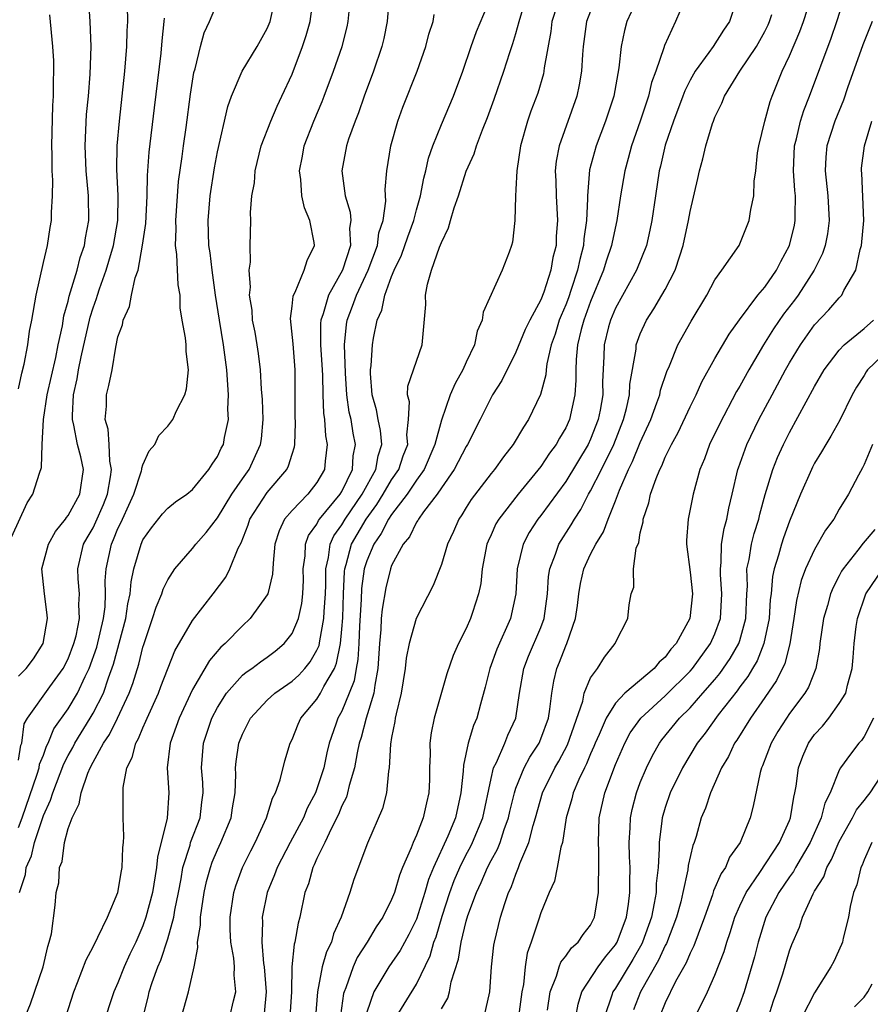
# Model space of a CAD drawing. Units: inches. Extents: x 2500569 to 2502000, y 1497000 to 1500000.
# Drawn here: x 2501325 to 2501393, y 1497350 to 1497429 of the extents above; entities that cross this region are included whole.
import ezdxf

# ---------------------------------------------------------------- set-up
doc = ezdxf.new("R2010")
doc.units = ezdxf.units.IN
doc.header["$MEASUREMENT"] = 0
doc.layers.add('LD24991497_2ft', color=110, linetype='Continuous')

msp = doc.modelspace()

# ---------------------------------------------------------------- linework, layer by layer
at = {"layer": 'LD24991497_2ft'}
for points, elevation in [([(2501325.546, 1497349), (2501325.97, 1497350.03), (2501326.988, 1497353), (2501327.348, 1497354.652), (2501327.479, 1497355), (2501327.665, 1497355.665), (2501327.956, 1497357.956), (2501328.041, 1497359), (2501328.243, 1497359.757), (2501328.295, 1497361), (2501328.523, 1497361.477), (2501328.698, 1497363), (2501329, 1497364.127), (2501329.303, 1497365), (2501329.886, 1497366.114), (2501330.027, 1497367), (2501330.57, 1497368.57), (2501330.763, 1497369), (2501331, 1497369.458), (2501331.835, 1497371), (2501332.308, 1497371.692), (2501332.956, 1497373), (2501333.907, 1497375), (2501334.201, 1497375.799), (2501334.671, 1497377.329), (2501335, 1497378.703), (2501335.07, 1497378.93), (2501335.787, 1497381), (2501336.071, 1497381.929), (2501336.53, 1497383), (2501336.632, 1497383.368), (2501337, 1497384.124), (2501337.58, 1497385), (2501339, 1497386.648), (2501339.268, 1497387), (2501340.087, 1497387.913), (2501341, 1497389.109), (2501342.163, 1497391), (2501343, 1497392.231), (2501343.55, 1497393), (2501344.472, 1497395), (2501344.538, 1497395.462), (2501344.676, 1497397), (2501344.609, 1497398.609), (2501344.542, 1497399.457), (2501344.462, 1497401), (2501344.303, 1497402.303), (2501344.199, 1497403), (2501344.027, 1497404.027), (2501343.829, 1497405), (2501343.785, 1497405.785), (2501343.579, 1497407), (2501343.645, 1497407.645), (2501343.55, 1497409), (2501343.644, 1497409.644), (2501343.631, 1497411), (2501343.686, 1497413), (2501343.654, 1497413.654), (2501343.774, 1497415), (2501343.967, 1497416.034), (2501344.02, 1497417), (2501344.513, 1497419), (2501345.28, 1497421), (2501345.798, 1497422.201), (2501346.184, 1497423), (2501347, 1497424.775), (2501347.848, 1497427), (2501348.132, 1497427.868), (2501348.447, 1497429), (2501348.709, 1497431)], 8114), ([(2501354.802, 1497431), (2501354.654, 1497429), (2501354.37, 1497427.63), (2501354.224, 1497427), (2501353.547, 1497425), (2501352.795, 1497423), (2501352.337, 1497421.663), (2501352.064, 1497421), (2501351.542, 1497419.542), (2501351.371, 1497419), (2501351.008, 1497417), (2501351.26, 1497415), (2501351.67, 1497413.67), (2501351.713, 1497413), (2501351.611, 1497412.389), (2501351.687, 1497411), (2501351.062, 1497409), (2501349.921, 1497407), (2501349.493, 1497405.493), (2501349.309, 1497405), (2501349.282, 1497404.719), (2501349.289, 1497403), (2501349.398, 1497401.398), (2501349.44, 1497400.56), (2501349.465, 1497399), (2501349.517, 1497397.517), (2501349.6, 1497397), (2501349.691, 1497395.691), (2501349.824, 1497395), (2501349.66, 1497393.661), (2501349.598, 1497393), (2501349, 1497391.935), (2501348.277, 1497391), (2501347, 1497389.698), (2501346.401, 1497389), (2501345.948, 1497388.052), (2501345.617, 1497387), (2501345.472, 1497385.472), (2501345.43, 1497384.57), (2501345.047, 1497383), (2501345, 1497382.904), (2501343.633, 1497381), (2501343, 1497380.412), (2501341.62, 1497379), (2501341.283, 1497378.717), (2501340.354, 1497377.646), (2501339, 1497375.293), (2501337.919, 1497373), (2501337.2, 1497371), (2501336.963, 1497369), (2501337.092, 1497367), (2501336.956, 1497364.956), (2501336.172, 1497361.828), (2501336.1, 1497361), (2501335.767, 1497359), (2501335.248, 1497357), (2501335, 1497356.295), (2501334.424, 1497355), (2501333.961, 1497354.039), (2501333.497, 1497353), (2501333, 1497351.733), (2501332.676, 1497351), (2501331.764, 1497348.236)], 8110), ([(2501338.113, 1497349), (2501338.678, 1497351), (2501339.126, 1497353), (2501339.429, 1497354.572), (2501339.396, 1497355), (2501339.642, 1497356.358), (2501339.637, 1497357), (2501339.729, 1497357.729), (2501339.94, 1497359), (2501340.124, 1497359.876), (2501340.431, 1497361), (2501340.581, 1497361.419), (2501341, 1497362.407), (2501341.28, 1497363), (2501342.101, 1497365), (2501342.214, 1497365.786), (2501342.42, 1497367), (2501342.476, 1497368.476), (2501342.449, 1497369), (2501342.495, 1497369.505), (2501342.713, 1497371), (2501343, 1497371.726), (2501343.657, 1497373), (2501345, 1497374.442), (2501345.601, 1497375), (2501347, 1497375.968), (2501347.542, 1497376.458), (2501348.027, 1497377), (2501348.466, 1497377.534), (2501349, 1497378.458), (2501349.164, 1497378.835), (2501349.217, 1497379.217), (2501349.553, 1497381), (2501349.571, 1497381.571), (2501349.674, 1497383), (2501349.709, 1497383.709), (2501349.702, 1497385), (2501349.927, 1497385.927), (2501350.055, 1497387), (2501350.351, 1497387.649), (2501351, 1497388.54), (2501351.267, 1497389), (2501352.636, 1497391), (2501353.727, 1497393), (2501353.907, 1497394.094), (2501354.212, 1497395), (2501354.111, 1497396.111), (2501353.924, 1497397), (2501353.781, 1497397.781), (2501353.437, 1497399), (2501353.291, 1497400.709), (2501353.3, 1497401), (2501353.353, 1497401.353), (2501353.452, 1497403), (2501353.535, 1497403.536), (2501353.837, 1497405), (2501354.211, 1497405.789), (2501354.459, 1497407), (2501355, 1497408.491), (2501355.205, 1497409), (2501355.795, 1497410.205), (2501356.301, 1497411.699), (2501356.782, 1497413), (2501357, 1497413.863), (2501357.327, 1497415), (2501357.585, 1497416.415), (2501357.754, 1497417), (2501357.975, 1497418.025), (2501358.315, 1497419), (2501359, 1497420.722), (2501359.975, 1497423), (2501360.728, 1497425), (2501361.391, 1497427), (2501361.815, 1497428.185), (2501362.997, 1497431)], 8106), ([(2501341.992, 1497349), (2501342.283, 1497350.283), (2501342.478, 1497351), (2501342.34, 1497352.34), (2501342.359, 1497353), (2501342.303, 1497353.697), (2501342.08, 1497355), (2501342.022, 1497356.022), (2501342.014, 1497357), (2501342.309, 1497359), (2501342.469, 1497359.531), (2501343.02, 1497361), (2501343.672, 1497362.328), (2501344.03, 1497363), (2501344.952, 1497365), (2501345.424, 1497366.576), (2501345.66, 1497367), (2501346.035, 1497368.035), (2501346.42, 1497369.58), (2501346.855, 1497371), (2501347, 1497371.277), (2501347.487, 1497372.513), (2501347.696, 1497373), (2501349, 1497374.534), (2501349.279, 1497375), (2501349.551, 1497375.551), (2501350.398, 1497377), (2501350.581, 1497377.419), (2501350.896, 1497379), (2501351, 1497380.143), (2501351.068, 1497381.068), (2501351.128, 1497383), (2501351.214, 1497384.787), (2501351.243, 1497385), (2501351.355, 1497385.355), (2501351.788, 1497387), (2501352.959, 1497389), (2501353.818, 1497390.182), (2501354.327, 1497391), (2501355, 1497392.148), (2501355.579, 1497393), (2501355.921, 1497394.079), (2501356.297, 1497395), (2501356.226, 1497395.774), (2501356.37, 1497397), (2501356.44, 1497398.44), (2501356.287, 1497399), (2501356.311, 1497399.689), (2501357, 1497401.702), (2501357.469, 1497403), (2501357.742, 1497406.258), (2501357.732, 1497407), (2501357.887, 1497407.887), (2501358.219, 1497409), (2501358.846, 1497410.847), (2501358.943, 1497411.057), (2501359, 1497411.241), (2501359.581, 1497412.419), (2501359.729, 1497413), (2501360.027, 1497414.027), (2501360.367, 1497415), (2501361, 1497416.962), (2501361.631, 1497418.369), (2501361.824, 1497419), (2501362.305, 1497420.305), (2501362.708, 1497421.292), (2501363.242, 1497422.758), (2501364.02, 1497425), (2501364.499, 1497426.499), (2501364.758, 1497427.242), (2501365, 1497428.033), (2501365.26, 1497429), (2501365.835, 1497431)], 8104), ([(2501359, 1497349.649), (2501359.514, 1497350.486), (2501359.661, 1497351), (2501359.794, 1497351.793), (2501360.385, 1497353.615), (2501360.587, 1497355), (2501361, 1497356.686), (2501361.133, 1497357.133), (2501361.816, 1497359), (2501362.204, 1497359.796), (2501362.704, 1497361), (2501363, 1497361.572), (2501363.518, 1497362.482), (2501363.719, 1497363), (2501364.058, 1497364.059), (2501364.411, 1497365), (2501364.511, 1497365.489), (2501364.874, 1497367), (2501365, 1497367.365), (2501365.664, 1497369), (2501366.126, 1497369.874), (2501366.863, 1497371), (2501367, 1497371.329), (2501367.605, 1497373), (2501367.736, 1497373.736), (2501367.879, 1497375), (2501368.034, 1497375.966), (2501368.278, 1497377), (2501368.496, 1497377.504), (2501369, 1497378.808), (2501369.09, 1497379), (2501369.792, 1497381), (2501369.942, 1497382.058), (2501370.051, 1497383), (2501370.177, 1497383.824), (2501370.446, 1497385), (2501371, 1497386.176), (2501371.427, 1497387), (2501372.033, 1497387.967), (2501372.412, 1497389), (2501373, 1497390.473), (2501373.317, 1497391.317), (2501374.06, 1497393), (2501374.378, 1497393.622), (2501375, 1497395.169), (2501375.843, 1497397), (2501376.339, 1497398.339), (2501376.561, 1497399), (2501376.628, 1497399.372), (2501377.124, 1497400.876), (2501377.335, 1497401.335), (2501378.007, 1497403), (2501379.079, 1497404.921), (2501380.344, 1497407), (2501381, 1497408.222), (2501381.563, 1497409), (2501382.945, 1497411), (2501383.758, 1497413), (2501383.891, 1497413.891), (2501384.117, 1497415), (2501384.159, 1497416.159), (2501384.275, 1497417), (2501384.434, 1497418.434), (2501384.526, 1497419), (2501385.015, 1497421), (2501385.44, 1497422.56), (2501385.605, 1497423), (2501386.418, 1497425), (2501387, 1497426.253), (2501387.813, 1497428.187), (2501388.115, 1497429), (2501388.757, 1497431)], 8090), ([(2501324.449, 1497387.551), (2501325.688, 1497390.311), (2501326.159, 1497391), (2501326.694, 1497392.694), (2501326.852, 1497393.147), (2501326.907, 1497395), (2501327.014, 1497397.014), (2501327.315, 1497399), (2501327.992, 1497401.992), (2501328.197, 1497403), (2501328.541, 1497404.541), (2501328.657, 1497405.343), (2501329, 1497406.529), (2501329.087, 1497406.913), (2501329.709, 1497409), (2501329.969, 1497410.031), (2501330.315, 1497411), (2501330.397, 1497411.603), (2501330.65, 1497413), (2501330.616, 1497415), (2501330.446, 1497417), (2501330.367, 1497419), (2501330.478, 1497421.522), (2501330.624, 1497423), (2501330.772, 1497424.772), (2501330.84, 1497427), (2501330.77, 1497429), (2501330.646, 1497430.647)], 8124), ([(2501325, 1497364.2), (2501325.302, 1497365), (2501326.51, 1497368.51), (2501326.656, 1497369), (2501326.702, 1497369.298), (2501327, 1497370.031), (2501327.258, 1497370.742), (2501327.392, 1497371), (2501327.852, 1497372.147), (2501329, 1497373.738), (2501329.746, 1497375), (2501330.355, 1497376.355), (2501330.673, 1497377), (2501331.287, 1497378.713), (2501331.838, 1497381), (2501331.958, 1497381.958), (2501332.005, 1497383), (2501331.972, 1497384.028), (2501332.04, 1497385), (2501332.471, 1497387), (2501332.646, 1497387.354), (2501333, 1497388.239), (2501333.253, 1497388.747), (2501333.357, 1497389), (2501333.883, 1497390.117), (2501334.264, 1497391), (2501334.89, 1497392.89), (2501334.917, 1497393), (2501334.913, 1497393.086), (2501335, 1497393.369), (2501335.505, 1497394.495), (2501335.955, 1497395), (2501336.285, 1497395.715), (2501337, 1497396.472), (2501337.404, 1497397), (2501337.697, 1497397.697), (2501338.375, 1497399), (2501338.515, 1497399.485), (2501338.661, 1497401), (2501338.474, 1497402.474), (2501338.469, 1497403), (2501338.428, 1497403.572), (2501338.161, 1497405), (2501337.994, 1497405.994), (2501337.995, 1497407), (2501337.845, 1497407.845), (2501337.742, 1497410.258), (2501337.63, 1497411), (2501337.675, 1497412.325), (2501337.647, 1497413), (2501337.866, 1497416.134), (2501338.159, 1497418.159), (2501338.262, 1497419), (2501338.476, 1497420.476), (2501338.836, 1497423.164), (2501339.106, 1497424.894), (2501339.201, 1497425.2), (2501339.634, 1497427), (2501339.922, 1497428.078), (2501340.368, 1497429), (2501341, 1497430.522)], 8118), ([(2501325, 1497376.388), (2501325.608, 1497377), (2501326.22, 1497377.781), (2501326.994, 1497379), (2501327.336, 1497381), (2501327.318, 1497381.318), (2501327.089, 1497383), (2501326.883, 1497385), (2501327.411, 1497387), (2501327.981, 1497388.018), (2501328.78, 1497389), (2501328.861, 1497389.139), (2501329, 1497389.296), (2501329.924, 1497391), (2501330.217, 1497393), (2501330, 1497394), (2501329.747, 1497395), (2501329.437, 1497396.563), (2501329.33, 1497397), (2501329.33, 1497397.33), (2501329.424, 1497399), (2501329.726, 1497400.274), (2501329.838, 1497401), (2501330.045, 1497402.045), (2501330.767, 1497405.233), (2501331, 1497405.989), (2501331.27, 1497406.73), (2501331.34, 1497407), (2501331.502, 1497407.502), (2501332.043, 1497409), (2501332.27, 1497409.73), (2501332.634, 1497411), (2501332.982, 1497413), (2501333.016, 1497415.015), (2501332.907, 1497417.094), (2501332.926, 1497419), (2501333.112, 1497421), (2501333.347, 1497423), (2501333.557, 1497425), (2501333.717, 1497427), (2501333.743, 1497428.258), (2501333.792, 1497429), (2501333.754, 1497430.246)], 8122), ([(2501325.079, 1497359), (2501325.559, 1497360.44), (2501325.629, 1497361), (2501326.053, 1497361.947), (2501326.294, 1497363), (2501327, 1497365.166), (2501327.586, 1497366.414), (2501327.753, 1497367), (2501328.658, 1497369.342), (2501329, 1497370), (2501329.363, 1497370.637), (2501329.541, 1497371), (2501330.776, 1497373), (2501331, 1497373.391), (2501331.825, 1497375), (2501332.237, 1497376.237), (2501332.652, 1497377.348), (2501333.634, 1497381), (2501333.801, 1497382.199), (2501333.987, 1497383), (2501334.053, 1497383.947), (2501334.284, 1497385), (2501334.856, 1497387), (2501335, 1497387.329), (2501335.688, 1497388.312), (2501336.583, 1497389.417), (2501337, 1497389.874), (2501337.622, 1497390.377), (2501338.543, 1497391), (2501339, 1497391.369), (2501340.312, 1497393), (2501340.574, 1497393.426), (2501341, 1497394.036), (2501341.307, 1497394.693), (2501341.473, 1497395), (2501341.567, 1497395.567), (2501341.89, 1497397), (2501341.838, 1497397.838), (2501341.877, 1497399), (2501341.817, 1497400.183), (2501341.739, 1497401), (2501341.497, 1497403), (2501341.15, 1497405), (2501340.828, 1497407), (2501340.561, 1497409), (2501340.406, 1497410.406), (2501340.316, 1497411), (2501340.24, 1497413), (2501340.404, 1497415), (2501340.761, 1497417.239), (2501341, 1497418.528), (2501341.827, 1497422.173), (2501342.134, 1497423), (2501342.983, 1497425), (2501344.183, 1497427), (2501345, 1497428.438), (2501345.228, 1497429), (2501345.558, 1497430.442)], 8116), ([(2501328.795, 1497349), (2501329.444, 1497351), (2501329.747, 1497351.747), (2501330.431, 1497353.569), (2501331, 1497354.618), (2501331.393, 1497355.393), (2501332.153, 1497357), (2501332.987, 1497359), (2501333.28, 1497360.72), (2501333.345, 1497361), (2501333.392, 1497362.607), (2501333.447, 1497363), (2501333.48, 1497363.48), (2501333.419, 1497365), (2501333.404, 1497367), (2501333.418, 1497367.418), (2501333.708, 1497369), (2501334.148, 1497369.852), (2501334.428, 1497371), (2501334.647, 1497371.353), (2501335, 1497372.222), (2501335.252, 1497372.748), (2501335.342, 1497373), (2501336.255, 1497375), (2501336.452, 1497375.548), (2501337.582, 1497378.418), (2501339, 1497380.851), (2501340.664, 1497383), (2501341.665, 1497384.335), (2501342.005, 1497385), (2501342.655, 1497386.655), (2501342.895, 1497387.105), (2501343.467, 1497388.533), (2501343.611, 1497389), (2501345, 1497391.135), (2501346.579, 1497393), (2501346.719, 1497393.281), (2501347, 1497394.229), (2501347.197, 1497394.803), (2501347.224, 1497395), (2501347.273, 1497396.727), (2501347.241, 1497397.241), (2501347.254, 1497401), (2501347.087, 1497403.087), (2501346.865, 1497405.135), (2501347, 1497406.119), (2501347.074, 1497406.926), (2501347.1, 1497407), (2501347.237, 1497407.237), (2501347.982, 1497409), (2501348.21, 1497409.79), (2501348.791, 1497411), (2501348.773, 1497411.227), (2501348.434, 1497413), (2501348.009, 1497414.009), (2501347.796, 1497415), (2501347.698, 1497416.302), (2501347.599, 1497417), (2501347.834, 1497418.166), (2501347.981, 1497419), (2501348.749, 1497421), (2501349.418, 1497422.582), (2501349.579, 1497423), (2501350.331, 1497425), (2501351.022, 1497427), (2501351.427, 1497428.573), (2501351.52, 1497429), (2501351.65, 1497430.35)], 8112), ([(2501368.316, 1497430.316), (2501367.897, 1497429), (2501367.801, 1497428.199), (2501367.27, 1497425.27), (2501367.248, 1497425), (2501367.203, 1497424.797), (2501366.75, 1497423.25), (2501366.203, 1497421.797), (2501365.923, 1497421), (2501365.354, 1497419), (2501365.064, 1497417), (2501365, 1497415.502), (2501364.957, 1497414.957), (2501364.919, 1497413), (2501364.727, 1497411.273), (2501364.651, 1497411), (2501364.462, 1497410.462), (2501363.901, 1497409), (2501362.364, 1497405.636), (2501362.296, 1497405), (2501361.883, 1497404.117), (2501361.658, 1497403), (2501361, 1497401.605), (2501360.731, 1497401), (2501360.106, 1497399.894), (2501359.719, 1497399), (2501359, 1497396.945), (2501358.479, 1497395), (2501357.607, 1497393), (2501357, 1497392.137), (2501356.251, 1497391), (2501355, 1497389.379), (2501354.748, 1497389), (2501354.167, 1497387.833), (2501353.566, 1497387), (2501353, 1497385.655), (2501352.792, 1497385), (2501352.577, 1497383.423), (2501352.542, 1497382.542), (2501352.413, 1497380.413), (2501352.366, 1497379), (2501352.293, 1497377.707), (2501352.157, 1497377), (2501351.991, 1497376.009), (2501351.597, 1497375), (2501351, 1497373.562), (2501350.681, 1497373), (2501350.526, 1497372.526), (2501349.981, 1497371), (2501349.79, 1497370.21), (2501349.543, 1497369), (2501349, 1497367.308), (2501348.882, 1497367), (2501348.224, 1497365.776), (2501347.905, 1497365), (2501346.834, 1497363), (2501345.797, 1497361), (2501345.596, 1497360.404), (2501344.997, 1497359), (2501344.597, 1497357), (2501344.619, 1497356.619), (2501344.569, 1497355), (2501344.713, 1497353.287), (2501344.756, 1497353), (2501344.91, 1497351), (2501344.747, 1497349.253)], 8102), ([(2501382.759, 1497430.759), (2501382.17, 1497429), (2501381.689, 1497428.311), (2501380.853, 1497427), (2501380.514, 1497426.514), (2501379.397, 1497425), (2501379, 1497424.278), (2501378.572, 1497423.428), (2501378.426, 1497423), (2501377.673, 1497421), (2501377, 1497419.068), (2501376.62, 1497417.38), (2501376.521, 1497417), (2501376.208, 1497415), (2501375.917, 1497413), (2501375.771, 1497412.229), (2501375.485, 1497411), (2501374.688, 1497409), (2501373, 1497405.967), (2501372.595, 1497405), (2501372.453, 1497404.453), (2501372.09, 1497403), (2501372.069, 1497402.069), (2501371.971, 1497400.029), (2501371.977, 1497399), (2501371.759, 1497397.759), (2501371.607, 1497397), (2501371, 1497395.437), (2501370.8, 1497395), (2501369, 1497392.036), (2501367, 1497389.291), (2501366.769, 1497389), (2501366.064, 1497387.936), (2501365.567, 1497387), (2501365.1, 1497385), (2501364.996, 1497383), (2501364.574, 1497381), (2501363.465, 1497378.535), (2501362.888, 1497377), (2501362.519, 1497375.48), (2501362.138, 1497374.138), (2501361.841, 1497373), (2501361.583, 1497372.417), (2501361.16, 1497371), (2501360.77, 1497369.23), (2501360.751, 1497368.75), (2501360.568, 1497367), (2501360.139, 1497365), (2501359.517, 1497363.517), (2501358.36, 1497361), (2501357.97, 1497360.03), (2501357.676, 1497359), (2501357, 1497356.856), (2501356.395, 1497355.605), (2501355.685, 1497354.315), (2501354.773, 1497353), (2501354.469, 1497352.469), (2501353.581, 1497351), (2501353, 1497349.372)], 8094), ([(2501362.439, 1497349), (2501362.904, 1497351), (2501363.042, 1497353), (2501363.233, 1497354.767), (2501363.274, 1497355), (2501363.757, 1497357), (2501364.094, 1497358.094), (2501364.407, 1497359), (2501364.606, 1497359.394), (2501365, 1497360.474), (2501365.216, 1497361), (2501365.324, 1497361.324), (2501366.037, 1497363), (2501366.377, 1497364.377), (2501366.576, 1497365), (2501367.124, 1497367), (2501368.119, 1497369), (2501368.447, 1497369.553), (2501369.139, 1497370.861), (2501370.364, 1497374.364), (2501370.495, 1497375), (2501371, 1497376.231), (2501371.544, 1497377), (2501372.109, 1497377.891), (2501372.975, 1497379), (2501373, 1497379.078), (2501373.983, 1497381), (2501374.111, 1497382.111), (2501374.266, 1497383), (2501374.478, 1497383.522), (2501374.454, 1497385), (2501374.669, 1497386.669), (2501374.869, 1497387.131), (2501375, 1497387.885), (2501375.226, 1497388.774), (2501375.236, 1497389), (2501375.689, 1497390.311), (2501375.828, 1497391), (2501376.273, 1497392.272), (2501376.578, 1497393), (2501376.725, 1497393.275), (2501377, 1497393.967), (2501377.5, 1497395), (2501378.03, 1497395.971), (2501379, 1497398.021), (2501379.496, 1497399), (2501379.958, 1497400.042), (2501381, 1497401.9), (2501382.134, 1497403.866), (2501382.97, 1497405.03), (2501384.459, 1497407), (2501385, 1497407.647), (2501385.938, 1497409), (2501386.287, 1497409.713), (2501386.992, 1497411), (2501387.383, 1497412.617), (2501387.459, 1497413), (2501387.437, 1497413.437), (2501387.468, 1497415), (2501387.418, 1497415.418), (2501387.317, 1497417), (2501387.405, 1497419), (2501387.56, 1497419.56), (2501387.89, 1497421), (2501388.151, 1497421.849), (2501388.61, 1497423), (2501390.34, 1497427.66), (2501390.809, 1497429), (2501391.336, 1497430.664)], 8088), ([(2501325, 1497399.48), (2501325.268, 1497400.732), (2501325.461, 1497401.461), (2501325.746, 1497403), (2501325.892, 1497404.107), (2501326.065, 1497405), (2501326.415, 1497407), (2501327, 1497409.632), (2501327.329, 1497411), (2501327.546, 1497412.454), (2501327.647, 1497413), (2501327.648, 1497413.648), (2501327.735, 1497415), (2501327.765, 1497416.236), (2501327.712, 1497417), (2501327.72, 1497418.28), (2501327.685, 1497419), (2501327.762, 1497422.238), (2501327.812, 1497423), (2501327.809, 1497424.191), (2501327.848, 1497425), (2501327.831, 1497425.831), (2501327.763, 1497427), (2501327.523, 1497429.523)], 8126), ([(2501335.018, 1497349), (2501335.417, 1497350.583), (2501335.507, 1497351), (2501335.744, 1497351.744), (2501336.209, 1497353), (2501336.45, 1497353.55), (2501337, 1497355.268), (2501337.48, 1497357), (2501337.572, 1497357.571), (2501337.87, 1497359), (2501338.074, 1497360.074), (2501338.224, 1497361), (2501338.792, 1497362.792), (2501338.839, 1497363), (2501339.606, 1497365), (2501339.751, 1497366.249), (2501339.857, 1497367), (2501339.82, 1497367.82), (2501339.719, 1497369), (2501339.865, 1497371), (2501340.553, 1497373), (2501341, 1497373.867), (2501341.715, 1497375), (2501343, 1497376.445), (2501343.299, 1497376.701), (2501343.762, 1497377), (2501344.471, 1497377.529), (2501345, 1497377.895), (2501345.627, 1497378.373), (2501346.365, 1497379), (2501347, 1497379.8), (2501347.503, 1497381), (2501347.79, 1497382.21), (2501347.872, 1497383), (2501347.909, 1497384.091), (2501347.903, 1497385), (2501348.045, 1497386.045), (2501348.08, 1497387), (2501348.323, 1497387.677), (2501349, 1497388.604), (2501349.124, 1497388.876), (2501349.214, 1497389), (2501350.872, 1497391), (2501351, 1497391.22), (2501351.844, 1497393), (2501351.922, 1497394.078), (2501352.102, 1497395), (2501351.921, 1497395.921), (2501351.742, 1497397), (2501351.599, 1497397.599), (2501351.398, 1497399), (2501351.282, 1497400.719), (2501351.207, 1497403), (2501351.367, 1497404.633), (2501351.424, 1497405), (2501351.869, 1497406.131), (2501352.168, 1497407), (2501353.111, 1497409), (2501353.854, 1497411), (2501353.982, 1497412.018), (2501354.324, 1497413), (2501354.546, 1497414.546), (2501354.493, 1497415.507), (2501354.617, 1497417), (2501354.944, 1497419), (2501355.499, 1497421), (2501355.892, 1497422.108), (2501357.052, 1497425), (2501357.755, 1497427), (2501358.006, 1497427.994), (2501358.336, 1497429), (2501358.424, 1497429.576)], 8108), ([(2501371, 1497429.833), (2501370.671, 1497429), (2501370.396, 1497427), (2501370.345, 1497426.345), (2501370.279, 1497425), (2501370.091, 1497423.909), (2501369.895, 1497423), (2501368.468, 1497419), (2501368.235, 1497417.765), (2501368.16, 1497417), (2501368.201, 1497416.201), (2501368.221, 1497415), (2501368.346, 1497413), (2501368.246, 1497411.754), (2501368.224, 1497411), (2501367.976, 1497410.024), (2501367.804, 1497409), (2501367.23, 1497407.23), (2501367, 1497406.634), (2501366.112, 1497405), (2501365.751, 1497404.249), (2501365, 1497402.409), (2501363.852, 1497400.148), (2501363.122, 1497399), (2501363, 1497398.783), (2501362.122, 1497397), (2501361.11, 1497395), (2501361, 1497394.834), (2501360.034, 1497393), (2501359, 1497391.503), (2501358.672, 1497391), (2501357.573, 1497389.573), (2501357.163, 1497389), (2501357.112, 1497388.889), (2501357, 1497388.742), (2501356.432, 1497387.568), (2501355.942, 1497387), (2501355, 1497385.26), (2501354.9, 1497385), (2501354.528, 1497383.472), (2501354.232, 1497381.768), (2501354.173, 1497381), (2501354.135, 1497380.135), (2501354.027, 1497379), (2501353.895, 1497377), (2501353.641, 1497375.641), (2501353.566, 1497375), (2501352.958, 1497373), (2501352.544, 1497371.456), (2501352.395, 1497371), (2501352.225, 1497370.226), (2501352.013, 1497369), (2501351.589, 1497367.589), (2501351.467, 1497367), (2501351.361, 1497366.639), (2501351, 1497365.941), (2501350.731, 1497365.269), (2501350.156, 1497364.156), (2501349.624, 1497363), (2501349, 1497361.712), (2501348.785, 1497361.214), (2501348.665, 1497361), (2501348.309, 1497359.691), (2501348.033, 1497359), (2501347.623, 1497357), (2501347.479, 1497356.521), (2501347.229, 1497355), (2501347.169, 1497354.831), (2501346.982, 1497353.018), (2501346.943, 1497351), (2501346.826, 1497349)], 8100), ([(2501374.26, 1497429.741), (2501373.909, 1497429), (2501373.714, 1497428.286), (2501373.449, 1497427), (2501373.284, 1497425.284), (2501372.866, 1497423), (2501372.206, 1497421), (2501371.45, 1497419), (2501370.925, 1497417.075), (2501370.744, 1497415), (2501370.757, 1497414.757), (2501370.679, 1497413), (2501370.464, 1497411.536), (2501370.43, 1497411), (2501370.124, 1497409.876), (2501369.95, 1497409), (2501369.447, 1497407.447), (2501369.215, 1497406.785), (2501369, 1497406.222), (2501368.629, 1497405.371), (2501368.486, 1497405), (2501368.14, 1497403.86), (2501367.836, 1497403), (2501367.485, 1497401.485), (2501367.427, 1497401), (2501367.398, 1497400.602), (2501366.978, 1497399.022), (2501366.004, 1497397), (2501365.595, 1497396.405), (2501364.764, 1497395), (2501363.991, 1497394.009), (2501363.277, 1497393), (2501363, 1497392.668), (2501361.411, 1497390.589), (2501361, 1497389.94), (2501360.65, 1497389.35), (2501360.398, 1497389), (2501359.984, 1497388.016), (2501359.486, 1497387), (2501359, 1497385.351), (2501358.348, 1497383.652), (2501356.98, 1497381.02), (2501356.412, 1497379), (2501356.174, 1497377.827), (2501356.097, 1497377), (2501355.762, 1497375), (2501355.361, 1497373.361), (2501355.289, 1497373), (2501355.263, 1497372.737), (2501355, 1497371.446), (2501354.908, 1497370.908), (2501354.805, 1497369), (2501354.748, 1497368.748), (2501354.6, 1497367), (2501354.274, 1497365.726), (2501353.055, 1497362.945), (2501351.966, 1497360.034), (2501351.632, 1497359), (2501350.941, 1497357), (2501350.327, 1497355.672), (2501350.156, 1497355), (2501349.771, 1497354.229), (2501349.421, 1497353), (2501349.043, 1497351), (2501348.894, 1497349)], 8098), ([(2501378.183, 1497429.817), (2501377.824, 1497429), (2501376.934, 1497427.066), (2501376.892, 1497426.892), (2501376.241, 1497425), (2501375.907, 1497424.093), (2501375.663, 1497423), (2501375.487, 1497422.513), (2501374.996, 1497421), (2501374.288, 1497419), (2501374.025, 1497417.975), (2501373.747, 1497417), (2501373.405, 1497415), (2501373.116, 1497413), (2501372.733, 1497411.267), (2501372.692, 1497411), (2501372.264, 1497409.735), (2501372.046, 1497409), (2501371, 1497406.494), (2501370.45, 1497405), (2501370.241, 1497404.242), (2501369.95, 1497403), (2501369.839, 1497401.839), (2501369.82, 1497401), (2501369.824, 1497400.175), (2501369.745, 1497399), (2501369.298, 1497397), (2501369, 1497396.344), (2501368.497, 1497395.503), (2501368.229, 1497395), (2501367.694, 1497394.306), (2501367, 1497393.238), (2501365.185, 1497391), (2501363.618, 1497389), (2501363.387, 1497388.613), (2501363, 1497387.726), (2501362.762, 1497387.238), (2501362.67, 1497387), (2501362.287, 1497385), (2501362.164, 1497383.836), (2501362, 1497383), (2501361.503, 1497381.503), (2501361.353, 1497381), (2501361, 1497380.208), (2501360.381, 1497379), (2501359.95, 1497378.049), (2501359.444, 1497376.556), (2501358.421, 1497373), (2501358.179, 1497371.822), (2501358.086, 1497371), (2501358.108, 1497370.108), (2501358.052, 1497369), (2501358.037, 1497368.037), (2501357.994, 1497367), (2501357.795, 1497366.205), (2501357.546, 1497365), (2501357, 1497363.592), (2501356.733, 1497363), (2501356.581, 1497362.582), (2501355.886, 1497361), (2501355.631, 1497360.369), (2501355.227, 1497359), (2501355, 1497358.421), (2501354.299, 1497357), (2501353.772, 1497356.229), (2501353.024, 1497355), (2501352.243, 1497353.757), (2501351.903, 1497353), (2501351.312, 1497351.312), (2501351.181, 1497351), (2501351.14, 1497350.859), (2501350.893, 1497349.106)], 8096), ([(2501355.246, 1497348.754), (2501357, 1497351.606), (2501358.102, 1497353.898), (2501358.408, 1497355), (2501358.575, 1497355.425), (2501359.076, 1497357.076), (2501359.692, 1497359), (2501360.038, 1497359.962), (2501360.475, 1497361), (2501361, 1497362.039), (2501361.344, 1497362.656), (2501361.515, 1497363), (2501362.341, 1497365), (2501363, 1497368.144), (2501363.206, 1497369), (2501363.431, 1497369.431), (2501364.104, 1497371), (2501364.358, 1497371.642), (2501364.992, 1497373), (2501365.284, 1497375), (2501365.628, 1497377), (2501366.018, 1497377.981), (2501367, 1497380.29), (2501367.27, 1497381), (2501367.538, 1497383), (2501367.622, 1497384.378), (2501367.714, 1497385), (2501368.178, 1497386.178), (2501368.445, 1497387), (2501369.45, 1497388.55), (2501369.7, 1497389), (2501370.222, 1497389.778), (2501370.844, 1497391), (2501371, 1497391.261), (2501371.881, 1497393), (2501372.87, 1497395), (2501373.65, 1497397), (2501373.888, 1497397.888), (2501374.129, 1497399), (2501374.165, 1497399.835), (2501374.654, 1497402.653), (2501374.677, 1497403), (2501375, 1497403.902), (2501375.494, 1497405), (2501376.092, 1497405.909), (2501376.741, 1497407), (2501377, 1497407.462), (2501377.804, 1497409), (2501378.172, 1497410.172), (2501378.456, 1497411), (2501378.873, 1497413), (2501379, 1497413.735), (2501379.628, 1497416.372), (2501379.755, 1497417), (2501380.036, 1497417.964), (2501380.264, 1497419), (2501380.806, 1497420.806), (2501380.877, 1497421), (2501381, 1497421.307), (2501381.563, 1497422.437), (2501381.772, 1497423), (2501382.998, 1497425), (2501384.346, 1497427), (2501385, 1497428.196), (2501385.267, 1497428.733), (2501385.379, 1497429), (2501385.562, 1497429.562)], 8092), ([(2501325, 1497369.635), (2501325.183, 1497370.817), (2501325.257, 1497371), (2501325.468, 1497372.532), (2501325.725, 1497373), (2501327.523, 1497375.523), (2501328.602, 1497377), (2501329, 1497377.776), (2501329.461, 1497379), (2501329.628, 1497379.628), (2501329.903, 1497381), (2501329.855, 1497382.145), (2501329.902, 1497383), (2501329.802, 1497384.198), (2501329.769, 1497385), (2501330.238, 1497387), (2501330.509, 1497387.491), (2501331, 1497388.31), (2501331.228, 1497388.771), (2501331.828, 1497390.172), (2501332.148, 1497391), (2501332.407, 1497392.407), (2501332.475, 1497393), (2501332.341, 1497393.66), (2501332.29, 1497395), (2501332.218, 1497396.218), (2501331.971, 1497397), (2501332.086, 1497398.086), (2501332.088, 1497399), (2501332.272, 1497399.728), (2501332.519, 1497401), (2501332.825, 1497402.825), (2501333, 1497403.646), (2501333.372, 1497404.628), (2501333.405, 1497405), (2501333.919, 1497406.081), (2501334.085, 1497407), (2501334.382, 1497408.382), (2501334.614, 1497409), (2501334.977, 1497411.023), (2501335.241, 1497412.759), (2501335.358, 1497415), (2501335.372, 1497416.628), (2501335.502, 1497418.498), (2501335.944, 1497422.056), (2501336.459, 1497426.459), (2501336.541, 1497427.459), (2501336.723, 1497429), (2501336.73, 1497429.27)], 8120), ([(2501393.648, 1497429), (2501392.885, 1497427.115), (2501391.658, 1497423.658), (2501391.324, 1497422.676), (2501390.644, 1497421), (2501390.005, 1497419), (2501389.917, 1497418.083), (2501389.849, 1497417), (2501390.078, 1497415), (2501390.194, 1497413), (2501390.055, 1497411.945), (2501389.86, 1497411), (2501389.648, 1497410.352), (2501388.971, 1497409), (2501387.68, 1497407), (2501387.394, 1497406.606), (2501386.524, 1497405.476), (2501385.715, 1497404.286), (2501384.9, 1497403), (2501383.712, 1497401), (2501383, 1497399.7), (2501382.74, 1497399.26), (2501381.37, 1497396.63), (2501380.573, 1497395), (2501380.154, 1497393.846), (2501379.796, 1497393), (2501379.258, 1497391), (2501378.852, 1497389), (2501378.715, 1497387.285), (2501378.701, 1497387), (2501379, 1497384.735), (2501379.194, 1497383), (2501378.977, 1497381), (2501377.875, 1497379), (2501377.461, 1497378.539), (2501377, 1497377.914), (2501376.503, 1497377.497), (2501376.124, 1497377), (2501373.761, 1497375), (2501373, 1497374.201), (2501372.241, 1497373), (2501371.699, 1497371.7), (2501371.377, 1497371), (2501371.273, 1497370.727), (2501371, 1497370.121), (2501370.677, 1497369.323), (2501370.504, 1497369), (2501370.057, 1497368.058), (2501369.602, 1497367), (2501369.49, 1497366.51), (2501369.05, 1497365), (2501368.747, 1497363), (2501368.618, 1497362.618), (2501368.318, 1497361), (2501368.092, 1497359.908), (2501367.674, 1497359), (2501367, 1497357.358), (2501366.845, 1497356.846), (2501366.226, 1497355), (2501365.897, 1497354.103), (2501365.731, 1497353), (2501365.594, 1497351.594), (2501365.474, 1497351), (2501365.206, 1497349)], 8086), ([(2501367.532, 1497349.532), (2501367.755, 1497351), (2501368.27, 1497352.27), (2501368.467, 1497353), (2501368.609, 1497353.391), (2501369, 1497353.867), (2501369.466, 1497354.534), (2501370.013, 1497355), (2501370.398, 1497355.603), (2501371, 1497356.353), (2501371.319, 1497357), (2501371.65, 1497359), (2501371.636, 1497359.636), (2501371.675, 1497361), (2501371.663, 1497362.337), (2501371.624, 1497363), (2501371.695, 1497365), (2501372.139, 1497367), (2501373, 1497369.272), (2501373.757, 1497371), (2501374.188, 1497371.812), (2501375.032, 1497373), (2501377, 1497374.79), (2501379, 1497376.769), (2501379.202, 1497377), (2501380.65, 1497379), (2501381, 1497379.786), (2501381.444, 1497381), (2501381.559, 1497383), (2501381.444, 1497384.556), (2501381.435, 1497385), (2501381.504, 1497385.504), (2501381.539, 1497387), (2501381.744, 1497388.256), (2501381.963, 1497389), (2501382.124, 1497389.876), (2501382.397, 1497391), (2501382.845, 1497393), (2501382.885, 1497393.116), (2501383.565, 1497395), (2501384.533, 1497397), (2501385.589, 1497399), (2501386.678, 1497401), (2501387, 1497401.559), (2501387.868, 1497403), (2501389, 1497404.616), (2501390.17, 1497405.83), (2501391, 1497406.8), (2501391.197, 1497407), (2501391.37, 1497407.37), (2501392.316, 1497409), (2501392.666, 1497410.666), (2501392.777, 1497411), (2501392.961, 1497413), (2501392.902, 1497414.901), (2501392.798, 1497416.798), (2501392.774, 1497417), (2501392.795, 1497417.205), (2501393.016, 1497419), (2501393.624, 1497421)], 8084), ([(2501369.807, 1497349), (2501369.995, 1497350.005), (2501370.299, 1497351), (2501371.606, 1497353), (2501372.196, 1497353.804), (2501373, 1497354.768), (2501373.089, 1497354.911), (2501373.14, 1497355), (2501373.879, 1497357), (2501374.048, 1497358.047), (2501374.161, 1497359), (2501374.148, 1497359.852), (2501374.18, 1497361), (2501374.135, 1497361.865), (2501374.115, 1497363), (2501374.186, 1497364.186), (2501374.202, 1497365), (2501374.341, 1497365.659), (2501374.679, 1497367), (2501375, 1497367.834), (2501375.492, 1497369), (2501375.988, 1497370.012), (2501376.546, 1497371), (2501376.735, 1497371.265), (2501378.138, 1497373), (2501379, 1497373.841), (2501380.039, 1497375), (2501381, 1497376.103), (2501381.406, 1497376.594), (2501382.214, 1497377.787), (2501382.917, 1497379), (2501383, 1497379.254), (2501383.482, 1497381), (2501383.56, 1497383), (2501383.605, 1497383.605), (2501383.577, 1497385), (2501383.745, 1497385.745), (2501383.93, 1497387), (2501384.145, 1497387.855), (2501384.516, 1497389), (2501384.6, 1497389.4), (2501385.033, 1497390.967), (2501385.654, 1497393), (2501386.04, 1497393.96), (2501386.513, 1497395), (2501387, 1497395.971), (2501389, 1497399.655), (2501389.788, 1497401), (2501391, 1497402.588), (2501391.402, 1497403), (2501393, 1497404.31), (2501393.739, 1497405)], 8082), ([(2501395, 1497402.661), (2501393.279, 1497401), (2501393.161, 1497400.839), (2501393, 1497400.549), (2501392.38, 1497399.62), (2501392.022, 1497399), (2501391.039, 1497396.961), (2501390.328, 1497395.672), (2501389.905, 1497395), (2501389.578, 1497394.422), (2501389, 1497393.487), (2501388.835, 1497393.165), (2501388.751, 1497393), (2501387.886, 1497391), (2501387, 1497388.844), (2501386.502, 1497387.498), (2501386.338, 1497387), (2501386.098, 1497386.099), (2501385.75, 1497385), (2501385.618, 1497384.381), (2501385.509, 1497383), (2501385.452, 1497382.548), (2501385.364, 1497381), (2501384.943, 1497379), (2501384.383, 1497377.618), (2501384.012, 1497377), (2501383.648, 1497376.352), (2501383, 1497375.509), (2501382.792, 1497375.208), (2501381.261, 1497373.261), (2501380.205, 1497371.795), (2501379.569, 1497371), (2501378.38, 1497369), (2501377.41, 1497367), (2501377, 1497365.813), (2501376.759, 1497365), (2501376.741, 1497364.742), (2501376.52, 1497363), (2501376.528, 1497362.528), (2501376.426, 1497361), (2501376.282, 1497359.718), (2501376.263, 1497359), (2501376.125, 1497358.125), (2501375.897, 1497357), (2501375.184, 1497355), (2501375.126, 1497354.874), (2501374.401, 1497353.599), (2501373, 1497351.292), (2501372.799, 1497351), (2501372.722, 1497350.722), (2501372.122, 1497349)], 8080), ([(2501393.665, 1497395), (2501393, 1497393.4), (2501392.87, 1497393.13), (2501392.541, 1497392.541), (2501391.746, 1497391), (2501391, 1497389.799), (2501390.556, 1497389), (2501389.894, 1497388.106), (2501389, 1497386.552), (2501388.282, 1497385), (2501387.926, 1497384.074), (2501387.553, 1497382.447), (2501387.351, 1497381), (2501387.02, 1497378.98), (2501386.611, 1497377.39), (2501385.962, 1497376.038), (2501385, 1497374.673), (2501383.848, 1497373), (2501382.76, 1497371.24), (2501382.582, 1497371), (2501382.082, 1497369.918), (2501381.535, 1497369), (2501380.636, 1497367), (2501380.231, 1497365.769), (2501379.905, 1497365), (2501379.48, 1497363.48), (2501379.329, 1497363), (2501379.225, 1497362.775), (2501378.855, 1497361.145), (2501378.821, 1497360.821), (2501378.419, 1497359), (2501378.244, 1497358.244), (2501377.916, 1497357), (2501377.105, 1497354.895), (2501377, 1497354.716), (2501376.46, 1497353.54), (2501375.016, 1497351), (2501374.447, 1497349.553)], 8078), ([(2501393.844, 1497388.156), (2501392.928, 1497387.071), (2501392.502, 1497386.501), (2501391.306, 1497385), (2501391.188, 1497384.812), (2501391, 1497384.436), (2501390.493, 1497383.507), (2501390.3, 1497383), (2501390.054, 1497382.054), (2501389.738, 1497381), (2501389.439, 1497379), (2501389.402, 1497378.599), (2501389.1, 1497377), (2501388.511, 1497375.489), (2501388.218, 1497375), (2501387, 1497373.37), (2501386.742, 1497373), (2501386.066, 1497371.935), (2501385.513, 1497371), (2501384.832, 1497369.168), (2501384.75, 1497369), (2501384.641, 1497368.641), (2501384.076, 1497365.924), (2501383.826, 1497365), (2501383.019, 1497363), (2501382.178, 1497361.822), (2501381.836, 1497361), (2501381.49, 1497360.509), (2501380.887, 1497359.113), (2501380.795, 1497358.795), (2501380.169, 1497357), (2501379.648, 1497355.647), (2501379.311, 1497354.689), (2501379, 1497354.107), (2501378.676, 1497353.324), (2501377.837, 1497351.837), (2501377, 1497350.123), (2501376.546, 1497349)], 8076), ([(2501379, 1497348.201), (2501380.392, 1497351), (2501381, 1497352.33), (2501381.752, 1497354.248), (2501381.966, 1497355), (2501382.232, 1497355.768), (2501382.605, 1497357), (2501383, 1497357.91), (2501383.5, 1497359), (2501384.597, 1497360.598), (2501386.178, 1497363), (2501387, 1497364.787), (2501387.087, 1497365), (2501387.341, 1497366.659), (2501387.436, 1497367), (2501387.539, 1497367.54), (2501387.716, 1497369), (2501388.058, 1497369.942), (2501388.516, 1497371), (2501389, 1497371.677), (2501389.636, 1497372.363), (2501390.163, 1497373), (2501391, 1497374.168), (2501391.521, 1497375), (2501391.655, 1497375.654), (2501392.03, 1497377), (2501392.125, 1497377.875), (2501392.183, 1497379), (2501392.365, 1497380.365), (2501392.465, 1497381), (2501393.129, 1497383), (2501394.501, 1497385)], 8074), ([(2501393.746, 1497373), (2501393, 1497371.52), (2501392.783, 1497371.217), (2501392.577, 1497371), (2501391.891, 1497370.109), (2501391.105, 1497369), (2501391, 1497368.826), (2501390.251, 1497367), (2501389.83, 1497366.17), (2501389.547, 1497365), (2501388.666, 1497363), (2501387.48, 1497361), (2501387.318, 1497360.682), (2501387, 1497360.258), (2501386.13, 1497359), (2501385.083, 1497357), (2501384.473, 1497355), (2501384.177, 1497353.823), (2501383.341, 1497351), (2501383, 1497350.045), (2501382.566, 1497349)], 8072), ([(2501385.294, 1497349), (2501385.715, 1497350.285), (2501385.986, 1497351), (2501386.452, 1497352.452), (2501387, 1497354.293), (2501387.194, 1497354.806), (2501387.788, 1497356.212), (2501388.047, 1497357), (2501388.893, 1497358.893), (2501389, 1497359.085), (2501389.746, 1497360.253), (2501389.998, 1497361), (2501390.373, 1497361.627), (2501391, 1497363.081), (2501392.069, 1497365), (2501392.37, 1497365.63), (2501393, 1497366.383), (2501393.259, 1497366.741), (2501393.478, 1497367), (2501394.784, 1497369)], 8070), ([(2501393.613, 1497363), (2501393, 1497361.619), (2501392.826, 1497361.174), (2501392.733, 1497361), (2501392.408, 1497359.592), (2501392.148, 1497359), (2501391.869, 1497357.869), (2501391.741, 1497357), (2501391.31, 1497355.31), (2501391.253, 1497355), (2501391.184, 1497354.816), (2501390.552, 1497353.448), (2501390.322, 1497353), (2501389, 1497350.927), (2501388.015, 1497349)], 8068), ([(2501392.215, 1497349.785), (2501393, 1497350.587), (2501393.293, 1497351), (2501393.652, 1497351.652)], 8066)]:
    msp.add_lwpolyline(points, dxfattribs=dict(at, elevation=elevation))

doc.saveas('drawing.dxf')
